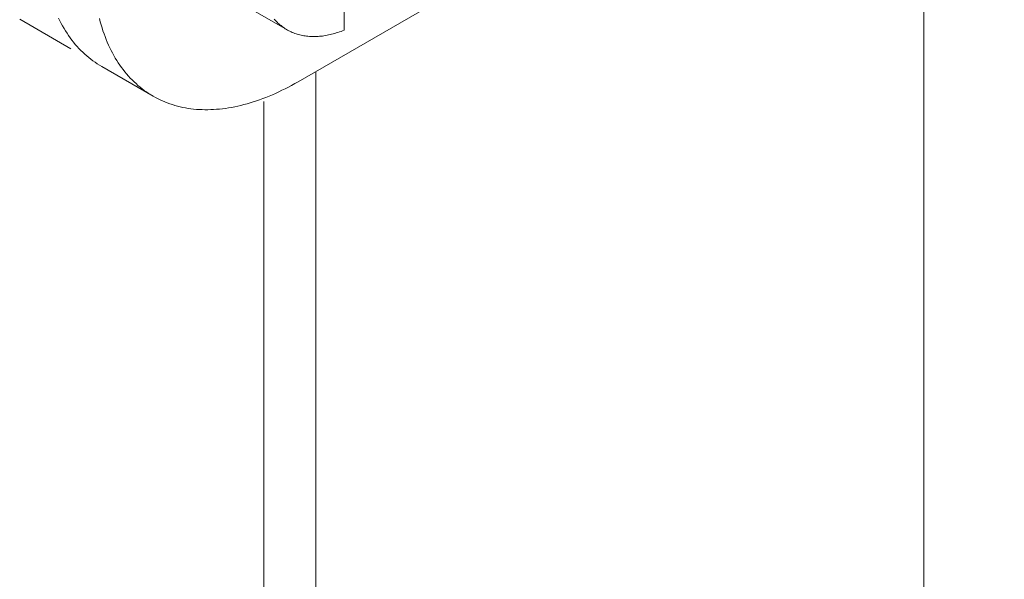
# Model space of a CAD drawing. Units: millimetres. Extents: x 404 to 3612, y -57 to 1711.
# Drawn here: x 3121 to 3123, y 458 to 459 of the extents above; entities that cross this region are included whole.
import ezdxf

# ---------------------------------------------------------------- set-up
doc = ezdxf.new("R2010")
doc.units = ezdxf.units.MM
doc.layers.add('БЗ', color=7, linetype='Continuous', lineweight=20)

msp = doc.modelspace()

# ---------------------------------------------------------------- linework, layer by layer
at = {"layer": 'БЗ', "color": 7, "linetype": 'Continuous'}
for p, q in [((3121.3688, 459.3217), (3122.9868, 460.2559)), ((3121.4745, 459.4401), (3121.4745, 459.6676)), ((3121.1556, 459.5494), (3121.3436, 459.4409)), ((3120.731, 459.4651), (3120.8485, 459.3973)), ((3120.823, 459.4616), (3120.82, 459.4676)), ((3120.8261, 459.4556), (3120.823, 459.4616)), ((3120.9155, 459.4594), (3120.9136, 459.4666)), ((3121.3163, 459.463), (3121.3142, 459.4653)), ((3121.3184, 459.4607), (3121.3163, 459.463)), ((3121.3206, 459.4585), (3121.3184, 459.4607)), ((3120.8293, 459.4498), (3120.8261, 459.4556)), ((3120.8326, 459.4441), (3120.8293, 459.4498)), ((3120.836, 459.4385), (3120.8326, 459.4441)), ((3120.8395, 459.433), (3120.836, 459.4385)), ((3120.9175, 459.4524), (3120.9155, 459.4594)), ((3120.9196, 459.4454), (3120.9175, 459.4524)), ((3120.9218, 459.4386), (3120.9196, 459.4454)), ((3120.9242, 459.4319), (3120.9218, 459.4386)), ((3121.3228, 459.4564), (3121.3206, 459.4585)), ((3121.3251, 459.4543), (3121.3228, 459.4564)), ((3121.3274, 459.4523), (3121.3251, 459.4543)), ((3121.3297, 459.4504), (3121.3274, 459.4523)), ((3121.3321, 459.4485), (3121.3297, 459.4504)), ((3121.3345, 459.4467), (3121.3321, 459.4485)), ((3121.337, 459.445), (3121.3345, 459.4467)), ((3121.3395, 459.4434), (3121.337, 459.445)), ((3121.3421, 459.4418), (3121.3395, 459.4434)), ((3121.3447, 459.4403), (3121.3421, 459.4418)), ((3121.3474, 459.4388), (3121.3447, 459.4403)), ((3121.35, 459.4375), (3121.3474, 459.4388)), ((3121.4709, 459.4386), (3121.4673, 459.4373)), ((3121.4745, 459.4401), (3121.4709, 459.4386)), ((3120.8431, 459.4276), (3120.8395, 459.433)), ((3120.8468, 459.4224), (3120.8431, 459.4276)), ((3120.8506, 459.4173), (3120.8468, 459.4224)), ((3120.8545, 459.4123), (3120.8506, 459.4173)), ((3120.9266, 459.4252), (3120.9242, 459.4319)), ((3120.9292, 459.4187), (3120.9266, 459.4252)), ((3120.9318, 459.4123), (3120.9292, 459.4187)), ((3121.3528, 459.4362), (3121.35, 459.4375)), ((3121.3555, 459.4349), (3121.3528, 459.4362)), ((3121.3583, 459.4338), (3121.3555, 459.4349)), ((3121.3612, 459.4327), (3121.3583, 459.4338)), ((3121.3641, 459.4317), (3121.3612, 459.4327)), ((3121.367, 459.4308), (3121.3641, 459.4317)), ((3121.3699, 459.4299), (3121.367, 459.4308)), ((3121.3729, 459.4291), (3121.3699, 459.4299)), ((3121.3759, 459.4284), (3121.3729, 459.4291)), ((3121.379, 459.4278), (3121.3759, 459.4284)), ((3121.3821, 459.4272), (3121.379, 459.4278)), ((3121.3852, 459.4267), (3121.3821, 459.4272)), ((3121.3883, 459.4263), (3121.3852, 459.4267)), ((3121.3915, 459.4259), (3121.3883, 459.4263)), ((3121.3947, 459.4257), (3121.3915, 459.4259)), ((3121.3979, 459.4255), (3121.3947, 459.4257)), ((3121.4012, 459.4254), (3121.3979, 459.4255)), ((3121.4045, 459.4253), (3121.4012, 459.4254)), ((3121.4078, 459.4254), (3121.4045, 459.4253)), ((3121.4111, 459.4255), (3121.4078, 459.4254)), ((3121.4145, 459.4256), (3121.4111, 459.4255)), ((3121.4179, 459.4259), (3121.4145, 459.4256)), ((3121.4213, 459.4262), (3121.4179, 459.4259)), ((3121.4247, 459.4266), (3121.4213, 459.4262)), ((3121.4282, 459.4271), (3121.4247, 459.4266)), ((3121.4316, 459.4277), (3121.4282, 459.4271)), ((3121.4351, 459.4283), (3121.4316, 459.4277)), ((3121.4386, 459.429), (3121.4351, 459.4283)), ((3121.4422, 459.4298), (3121.4386, 459.429)), ((3121.4457, 459.4306), (3121.4422, 459.4298)), ((3121.4493, 459.4316), (3121.4457, 459.4306)), ((3121.4528, 459.4326), (3121.4493, 459.4316)), ((3121.4564, 459.4336), (3121.4528, 459.4326)), ((3121.46, 459.4348), (3121.4564, 459.4336)), ((3121.4636, 459.436), (3121.46, 459.4348)), ((3121.4673, 459.4373), (3121.4636, 459.436)), ((3120.8585, 459.4075), (3120.8545, 459.4123)), ((3120.8626, 459.4027), (3120.8585, 459.4075)), ((3120.8668, 459.3982), (3120.8626, 459.4027)), ((3120.8711, 459.3937), (3120.8668, 459.3982)), ((3120.8755, 459.3894), (3120.8711, 459.3937)), ((3120.9346, 459.406), (3120.9318, 459.4123)), ((3120.9375, 459.3998), (3120.9346, 459.406)), ((3120.9405, 459.3937), (3120.9375, 459.3998)), ((3120.9436, 459.3878), (3120.9405, 459.3937)), ((3120.88, 459.3852), (3120.8755, 459.3894)), ((3120.8845, 459.3811), (3120.88, 459.3852)), ((3120.8892, 459.3772), (3120.8845, 459.3811)), ((3120.894, 459.3734), (3120.8892, 459.3772)), ((3120.8988, 459.3698), (3120.894, 459.3734)), ((3120.9468, 459.3819), (3120.9436, 459.3878)), ((3120.9501, 459.3762), (3120.9468, 459.3819)), ((3120.9535, 459.3706), (3120.9501, 459.3762)), ((3120.957, 459.3652), (3120.9535, 459.3706)), ((3120.9037, 459.3663), (3120.8988, 459.3698)), ((3120.9087, 459.3629), (3120.9037, 459.3663)), ((3120.9138, 459.3597), (3120.9087, 459.3629)), ((3120.919, 459.3566), (3120.9138, 459.3597)), ((3120.919, 459.3566), (3121.0365, 459.2888)), ((3120.9606, 459.3598), (3120.957, 459.3652)), ((3120.9643, 459.3546), (3120.9606, 459.3598)), ((3120.9681, 459.3495), (3120.9643, 459.3546)), ((3120.972, 459.3445), (3120.9681, 459.3495)), ((3120.976, 459.3396), (3120.972, 459.3445)), ((3120.9801, 459.3349), (3120.976, 459.3396)), ((3120.9843, 459.3303), (3120.9801, 459.3349)), ((3120.9886, 459.3259), (3120.9843, 459.3303)), ((3120.993, 459.3215), (3120.9886, 459.3259)), ((3120.9975, 459.3174), (3120.993, 459.3215)), ((3121.002, 459.3133), (3120.9975, 459.3174)), ((3121.0067, 459.3094), (3121.002, 459.3133)), ((3121.0114, 459.3056), (3121.0067, 459.3094)), ((3121.0163, 459.302), (3121.0114, 459.3056)), ((3121.3393, 459.3057), (3121.3319, 459.3021)), ((3121.3467, 459.3095), (3121.3393, 459.3057)), ((3121.354, 459.3134), (3121.3467, 459.3095)), ((3121.3614, 459.3175), (3121.354, 459.3134)), ((3121.3688, 459.3217), (3121.3614, 459.3175)), ((3121.0212, 459.2984), (3121.0163, 459.302)), ((3121.0262, 459.2951), (3121.0212, 459.2984)), ((3121.0313, 459.2919), (3121.0262, 459.2951)), ((3121.0365, 459.2888), (3121.0313, 459.2919)), ((3121.0418, 459.2858), (3121.0365, 459.2888)), ((3121.0471, 459.283), (3121.0418, 459.2858)), ((3121.0525, 459.2804), (3121.0471, 459.283)), ((3121.058, 459.2779), (3121.0525, 459.2804)), ((3121.2807, 459.2805), (3121.2735, 459.2779)), ((3121.288, 459.2831), (3121.2807, 459.2805)), ((3121.2953, 459.2859), (3121.288, 459.2831)), ((3121.3026, 459.2889), (3121.2953, 459.2859)), ((3121.3099, 459.292), (3121.3026, 459.2889)), ((3121.3172, 459.2952), (3121.3099, 459.292)), ((3121.3246, 459.2986), (3121.3172, 459.2952)), ((3121.3319, 459.3021), (3121.3246, 459.2986)), ((3121.0636, 459.2755), (3121.058, 459.2779)), ((3121.0692, 459.2733), (3121.0636, 459.2755)), ((3121.075, 459.2712), (3121.0692, 459.2733)), ((3121.0808, 459.2693), (3121.075, 459.2712)), ((3121.0866, 459.2675), (3121.0808, 459.2693)), ((3121.0926, 459.2658), (3121.0866, 459.2675)), ((3121.0986, 459.2644), (3121.0926, 459.2658)), ((3121.1046, 459.263), (3121.0986, 459.2644)), ((3121.1108, 459.2618), (3121.1046, 459.263)), ((3121.117, 459.2608), (3121.1108, 459.2618)), ((3121.1232, 459.2599), (3121.117, 459.2608)), ((3121.1296, 459.2591), (3121.1232, 459.2599)), ((3121.136, 459.2585), (3121.1296, 459.2591)), ((3121.1424, 459.2581), (3121.136, 459.2585)), ((3121.1489, 459.2578), (3121.1424, 459.2581)), ((3121.1554, 459.2577), (3121.1489, 459.2578)), ((3121.162, 459.2577), (3121.1554, 459.2577)), ((3121.1687, 459.2578), (3121.162, 459.2577)), ((3121.1754, 459.2581), (3121.1687, 459.2578)), ((3121.1822, 459.2586), (3121.1754, 459.2581)), ((3121.189, 459.2592), (3121.1822, 459.2586)), ((3121.1958, 459.2599), (3121.189, 459.2592)), ((3121.2027, 459.2608), (3121.1958, 459.2599)), ((3121.2096, 459.2619), (3121.2027, 459.2608)), ((3121.2166, 459.2631), (3121.2096, 459.2619)), ((3121.2236, 459.2644), (3121.2166, 459.2631)), ((3121.2306, 459.2659), (3121.2236, 459.2644)), ((3121.2377, 459.2675), (3121.2306, 459.2659)), ((3121.2448, 459.2693), (3121.2377, 459.2675)), ((3121.2519, 459.2713), (3121.2448, 459.2693)), ((3121.2591, 459.2733), (3121.2519, 459.2713)), ((3121.2663, 459.2756), (3121.2591, 459.2733)), ((3121.2735, 459.2779), (3121.2663, 459.2756))]:
    msp.add_line(p, q, dxfattribs=at)
at = {"layer": 'БЗ'}
for p, q in [((3122.8021, 460.1492), (3122.8021, 446.2063)), ((3121.4094, 459.3451), (3121.4094, 445.4022)), ((3121.2905, 459.2767), (3121.2916, 445.3342))]:
    msp.add_line(p, q, dxfattribs=at)

doc.saveas('drawing.dxf')
